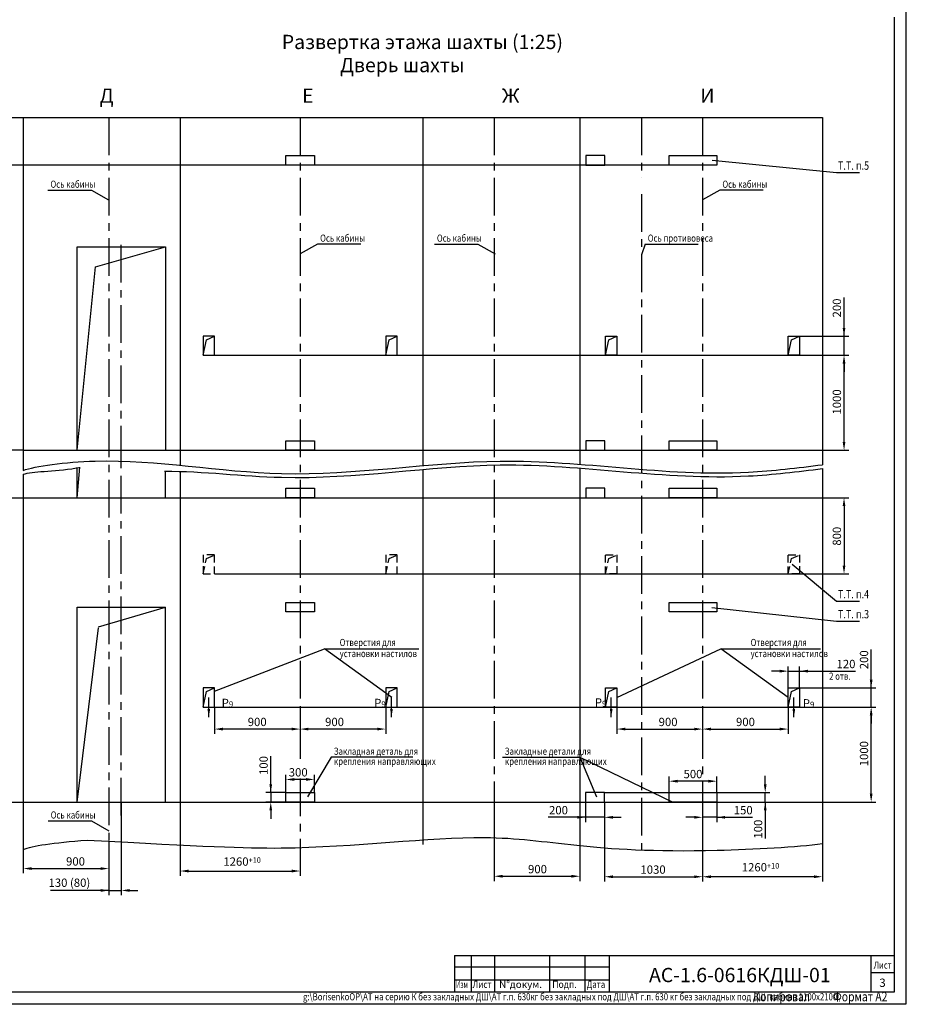
# Model space of a CAD drawing. Extents: x 698 to 1886, y 125 to 965.
# Drawn here: x 919 to 1292, y 125 to 539 of the extents above; entities that cross this region are included whole.
import ezdxf
from ezdxf.enums import TextEntityAlignment as Align

# ---------------------------------------------------------------- set-up
doc = ezdxf.new("R2010")
doc.units = 0
doc.linetypes.add('CENTER', pattern=[50.8, 31.75, -6.35, 6.35, -6.35])
doc.linetypes.add('HIDDEN', pattern=[9.525, 6.35, -3.175])
doc.layers.get('0').update_dxf_attribs({"linetype": 'CONTINUOUS'})
doc.layers.get('Defpoints').update_dxf_attribs({"linetype": 'CONTINUOUS'})
doc.layers.add('1', color=8, linetype='CONTINUOUS')
doc.styles.add('GOST', font='GOST_A (SAPR LM)_0.ttf')
doc.styles.get("Standard").update_dxf_attribs({"font": 'GOST_A (SAPR LM)_0.ttf'})
doc.dimstyles.new('STANDARD$0', dxfattribs={"dimtxt": 3.5, "dimasz": 3.5, "dimexe": 2, "dimexo": 0, "dimgap": 1.25, "dimtad": 1, "dimdec": 3, "dimtxsty": 'Standard', "dimcen": 3.5, "dimclrd": 3, "dimclre": 1, "dimclrt": 3, "dimadec": 0, "dimazin": 2, "dimtfac": 1, "dimtdec": 3, "dimtmove": 0, "dimatfit": 3, "dimfxl": 1, "dimtolj": 1, "dimarcsym": 0})
doc.dimstyles.new('STANDARD$7', dxfattribs={"dimtxt": 3.5, "dimasz": 3.5, "dimexe": 2, "dimexo": 0, "dimgap": 1.25, "dimtad": 2, "dimdec": 3, "dimtxsty": 'Standard', "dimcen": 3.5, "dimclrd": 3, "dimclre": 1, "dimclrt": 3, "dimadec": 0, "dimazin": 2, "dimtfac": 1, "dimtdec": 3, "dimtmove": 0, "dimatfit": 3, "dimfxl": 1, "dimtolj": 1, "dimarcsym": 0})

# ---------------------------------------------------------------- blocks, each defined once
blk = doc.blocks.new('A$C6D3A44DD')
at = {"color": 1, "style": 'GOST'}
for s, width, p, p2 in [('Изм', 0.914803, (0, 0.85), (5, 0.85)), ('Лист', 1.008255, (7, 0.85), (15, 0.85)), ('N%%dдокум.', 1.43481, (18.16, 0.86), (36.16, 0.86)), ('Подп.', 1.327975, (40.5, 0.85), (50.75, 0.85)), ('Дата', 0.976747, (55, 0.85), (62.75, 0.85))]:
    blk.add_text(s, height=3, dxfattribs=dict(at, width=width)).set_placement(p, p2, align=Align.FIT)
blk = doc.blocks.new('a2_2')
at = {"color": 1, "linetype": 'Continuous'}
for p, q in [((594, 0.14), (594, 420.14)), ((588.99, 13.17), (579.05, 13.17)), ((0, 0.14), (594, 0.14))]:
    blk.add_line(p, q, dxfattribs=at)
at = {"linetype": 'Continuous'}
for p, q in [((589, 5.14), (589, 415.14)), ((404, 20.47), (404, 5.14)), ((20, 5.14), (589, 5.14))]:
    blk.add_line(p, q, dxfattribs=at)
at = {"color": 7}
for p, q in [((404, 20.47), (589, 20.47)), ((411, 20.47), (411, 5.47)), ((421, 5.47), (421, 20.47)), ((444, 20.47), (444, 5.47)), ((459, 5.47), (459, 20.47)), ((469, 20.47), (469, 5.47))]:
    blk.add_line(p, q, dxfattribs=at)
at = {"color": 7, "linetype": 'Continuous'}
blk.add_line((579.05, 20.59), (579.05, 5.14), dxfattribs=at)
at = {"color": 1}
for p, q in [((469, 15.47), (404, 15.47)), ((404, 10.22), (469, 10.22))]:
    blk.add_line(p, q, dxfattribs=at)
at = {"linetype": 'Continuous'}
blk.add_blockref('A$C6D3A44DD', (404.64, 5.93), dxfattribs=at)
at = {"color": 1, "linetype": 'Continuous', "style": 'GOST', "width": 0.955184}
blk.add_text('Лист', height=3, dxfattribs=at).set_placement((580.27, 14.89), (587.85, 14.89), align=Align.FIT)
at = {"color": 1, "linetype": 'Continuous', "width": 0.8}
blk.add_text('Копировал          Формат А2   ', height=4, dxfattribs=at).set_placement((589, 5.14), align=Align.TOP_RIGHT)
at = {"color": 5, "linetype": 'Continuous', "style": 'GOST'}
blk.add_attdef('НОМЕР(ВЕРХНИЙ)', text='', height=6, rotation=180, dxfattribs=at).set_placement((56.98, 411.04), align=Align.CENTER)
blk.add_attdef('НОМЕР(нижний)', text='', height=6, dxfattribs=at).set_placement((524, 9.21), align=Align.CENTER)
at = {"color": 3, "linetype": 'Continuous', "style": 'GOST'}
blk.add_attdef('ЛИСТ', text='', height=3.5, dxfattribs=at).set_placement((584, 7.21), align=Align.CENTER)
at = {"color": 3, "linetype": 'Continuous', "width": 0.8}
blk.add_attdef('FULPATH', (404.02, 1.13), '', height=3, dxfattribs=at)
blk = doc.blocks.new('*D5816')
at = {"color": 1, "lineweight": -2}
for p, q in [((986.71, 209.97), (986.71, 178.97)), ((1037.11, 186.48), (1037.11, 178.97))]:
    blk.add_line(p, q, dxfattribs=at)
at = {"color": 3, "lineweight": -2}
blk.add_line((990.21, 180.97), (1033.61, 180.97), dxfattribs=at)
at = {"color": 3}
for points in [[(990.21, 181.55), (990.21, 180.38), (986.71, 180.97)], [(1033.61, 180.38), (1033.61, 181.55), (1037.11, 180.97)]]:
    blk.add_solid(points, dxfattribs=at)
at = {"layer": 'Defpoints', "color": 0}
for p in [(986.71, 209.97), (1037.11, 186.48), (1037.11, 180.97)]:
    blk.add_point(p, dxfattribs=at)
at = {"color": 3, "linetype": 'Continuous', "insert": (1012.71, 183.97), "char_height": 3.5, "attachment_point": 5}
blk.add_mtext('\\A1;\\A2;1260\\H2.275;\\S+10^ ;', dxfattribs=at)
blk = doc.blocks.new('*D5817')
at = {"color": 1, "lineweight": -2}
for p, q in [((1031.11, 213.97), (1031.11, 221.49)), ((1043.11, 213.97), (1043.11, 221.49))]:
    blk.add_line(p, q, dxfattribs=at)
at = {"color": 3, "lineweight": -2}
blk.add_line((1039.61, 219.49), (1034.61, 219.49), dxfattribs=at)
at = {"color": 3}
for points in [[(1034.61, 220.07), (1034.61, 218.91), (1031.11, 219.49)], [(1039.61, 218.91), (1039.61, 220.07), (1043.11, 219.49)]]:
    blk.add_solid(points, dxfattribs=at)
at = {"layer": 'Defpoints', "color": 0}
for p in [(1031.11, 219.49), (1031.11, 213.97), (1043.11, 213.97)]:
    blk.add_point(p, dxfattribs=at)
at = {"color": 3, "linetype": 'Continuous', "insert": (1036.31, 222.49), "char_height": 3.5, "attachment_point": 5}
blk.add_mtext('\\A1;300', dxfattribs=at)
blk = doc.blocks.new('*D5818')
at = {"color": 3, "lineweight": -2}
for p, q in [((1024.75, 213.97), (1024.75, 229.35)), ((1024.75, 217.47), (1024.75, 220.97)), ((1024.75, 213.97), (1024.75, 209.97)), ((1024.75, 206.47), (1024.75, 202.97))]:
    blk.add_line(p, q, dxfattribs=at)
at = {"color": 1, "lineweight": -2}
for p, q in [((1031.11, 213.97), (1022.75, 213.97)), ((1030.84, 209.97), (1022.75, 209.97))]:
    blk.add_line(p, q, dxfattribs=at)
at = {"color": 3}
for points in [[(1024.17, 217.47), (1025.34, 217.47), (1024.75, 213.97)], [(1025.34, 206.47), (1024.17, 206.47), (1024.75, 209.97)]]:
    blk.add_solid(points, dxfattribs=at)
at = {"layer": 'Defpoints', "color": 0}
for p in [(1031.11, 213.97), (1024.75, 209.97), (1030.84, 209.97)]:
    blk.add_point(p, dxfattribs=at)
at = {"color": 3, "linetype": 'Continuous', "insert": (1021.75, 225.35), "char_height": 3.5, "attachment_point": 5, "rotation": 90}
blk.add_mtext('\\A1;100', dxfattribs=at)
blk = doc.blocks.new('*D5819')
at = {"color": 1, "lineweight": -2}
for p, q in [((1001.11, 249.97), (1279.23, 249.97)), ((1256.71, 209.97), (1279.23, 209.97))]:
    blk.add_line(p, q, dxfattribs=at)
at = {"color": 3, "lineweight": -2}
blk.add_line((1277.23, 213.47), (1277.23, 246.47), dxfattribs=at)
at = {"color": 3}
for points in [[(1277.81, 246.47), (1276.64, 246.47), (1277.23, 249.97)], [(1276.64, 213.47), (1277.81, 213.47), (1277.23, 209.97)]]:
    blk.add_solid(points, dxfattribs=at)
at = {"layer": 'Defpoints', "color": 0}
for p in [(1001.11, 249.97), (1277.23, 249.97), (1256.71, 209.97)]:
    blk.add_point(p, dxfattribs=at)
at = {"color": 3, "linetype": 'Continuous', "insert": (1274.22, 230.33), "char_height": 3.5, "attachment_point": 5, "rotation": 90}
blk.add_mtext('\\A1;1000', dxfattribs=at)
blk = doc.blocks.new('*D5820')
at = {"color": 1, "lineweight": -2}
for p, q in [((1037.11, 249.97), (1037.11, 238.69)), ((1073.11, 249.97), (1073.11, 238.69))]:
    blk.add_line(p, q, dxfattribs=at)
at = {"color": 3, "lineweight": -2}
blk.add_line((1069.61, 240.69), (1040.61, 240.69), dxfattribs=at)
at = {"color": 3}
for points in [[(1040.61, 241.27), (1040.61, 240.11), (1037.11, 240.69)], [(1069.61, 240.11), (1069.61, 241.27), (1073.11, 240.69)]]:
    blk.add_solid(points, dxfattribs=at)
at = {"layer": 'Defpoints', "color": 0}
for p in [(1037.11, 249.97), (1073.11, 249.97), (1037.11, 240.69)]:
    blk.add_point(p, dxfattribs=at)
at = {"color": 3, "linetype": 'Continuous', "insert": (1051.59, 243.69), "char_height": 3.5, "attachment_point": 5}
blk.add_mtext('\\A1;900', dxfattribs=at)
blk = doc.blocks.new('*D5821')
at = {"color": 1, "lineweight": -2}
for p, q in [((1001.11, 249.97), (1001.11, 238.69)), ((1037.11, 249.97), (1037.11, 238.69))]:
    blk.add_line(p, q, dxfattribs=at)
at = {"color": 3, "lineweight": -2}
blk.add_line((1033.61, 240.69), (1004.61, 240.69), dxfattribs=at)
at = {"color": 3}
for points in [[(1004.61, 241.27), (1004.61, 240.11), (1001.11, 240.69)], [(1033.61, 240.11), (1033.61, 241.27), (1037.11, 240.69)]]:
    blk.add_solid(points, dxfattribs=at)
at = {"layer": 'Defpoints', "color": 0}
for p in [(1001.11, 249.97), (1037.11, 249.97), (1001.11, 240.69)]:
    blk.add_point(p, dxfattribs=at)
at = {"color": 3, "linetype": 'Continuous', "insert": (1019.06, 243.69), "char_height": 3.5, "attachment_point": 5}
blk.add_mtext('\\A1;900', dxfattribs=at)
blk = doc.blocks.new('*D5822')
at = {"color": 1, "lineweight": -2}
for p, q in [((1256.71, 337.97), (1267.82, 337.97)), ((1001.11, 305.97), (1267.82, 305.97))]:
    blk.add_line(p, q, dxfattribs=at)
at = {"color": 3, "lineweight": -2}
blk.add_line((1265.82, 334.47), (1265.82, 309.47), dxfattribs=at)
at = {"color": 3}
for points in [[(1266.4, 334.47), (1265.23, 334.47), (1265.82, 337.97)], [(1265.23, 309.47), (1266.4, 309.47), (1265.82, 305.97)]]:
    blk.add_solid(points, dxfattribs=at)
at = {"layer": 'Defpoints', "color": 0}
for p in [(1256.71, 337.97), (1001.11, 305.97), (1265.82, 305.97)]:
    blk.add_point(p, dxfattribs=at)
at = {"color": 3, "linetype": 'Continuous', "insert": (1262.81, 321.81), "char_height": 3.5, "attachment_point": 5, "rotation": 90}
blk.add_mtext('\\A1;800', dxfattribs=at)
blk = doc.blocks.new('*D5823')
at = {"color": 1, "lineweight": -2}
for p, q in [((1170.31, 249.97), (1170.31, 238.69)), ((1206.31, 249.97), (1206.31, 238.69))]:
    blk.add_line(p, q, dxfattribs=at)
at = {"color": 3, "lineweight": -2}
blk.add_line((1173.81, 240.69), (1202.81, 240.69), dxfattribs=at)
at = {"color": 3}
for points in [[(1173.81, 241.27), (1173.81, 240.11), (1170.31, 240.69)], [(1202.81, 240.11), (1202.81, 241.27), (1206.31, 240.69)]]:
    blk.add_solid(points, dxfattribs=at)
at = {"layer": 'Defpoints', "color": 0}
for p in [(1170.31, 249.97), (1206.31, 249.97), (1206.31, 240.69)]:
    blk.add_point(p, dxfattribs=at)
at = {"color": 3, "linetype": 'Continuous', "insert": (1191.83, 243.69), "char_height": 3.5, "attachment_point": 5}
blk.add_mtext('\\A1;900', dxfattribs=at)
blk = doc.blocks.new('*D5824')
at = {"color": 1, "lineweight": -2}
for p, q in [((1206.31, 249.97), (1206.31, 238.69)), ((1242.31, 249.97), (1242.31, 238.69))]:
    blk.add_line(p, q, dxfattribs=at)
at = {"color": 3, "lineweight": -2}
blk.add_line((1209.81, 240.69), (1238.81, 240.69), dxfattribs=at)
at = {"color": 3}
for points in [[(1209.81, 241.27), (1209.81, 240.11), (1206.31, 240.69)], [(1238.81, 240.11), (1238.81, 241.27), (1242.31, 240.69)]]:
    blk.add_solid(points, dxfattribs=at)
at = {"layer": 'Defpoints', "color": 0}
for p in [(1206.31, 249.97), (1242.31, 249.97), (1242.31, 240.69)]:
    blk.add_point(p, dxfattribs=at)
at = {"color": 3, "linetype": 'Continuous', "insert": (1224.36, 243.69), "char_height": 3.5, "attachment_point": 5}
blk.add_mtext('\\A1;900', dxfattribs=at)
blk = doc.blocks.new('*D5825')
at = {"color": 1, "lineweight": -2}
for p, q in [((1206.31, 209.97), (1206.31, 201.56)), ((1212.31, 209.97), (1212.31, 201.56))]:
    blk.add_line(p, q, dxfattribs=at)
at = {"color": 3, "lineweight": -2}
for p, q in [((1202.81, 203.56), (1199.31, 203.56)), ((1212.31, 203.56), (1206.31, 203.56)), ((1212.31, 203.56), (1227.31, 203.56)), ((1215.81, 203.56), (1219.31, 203.56))]:
    blk.add_line(p, q, dxfattribs=at)
at = {"color": 3}
for points in [[(1202.81, 202.98), (1202.81, 204.14), (1206.31, 203.56)], [(1215.81, 204.14), (1215.81, 202.98), (1212.31, 203.56)]]:
    blk.add_solid(points, dxfattribs=at)
at = {"layer": 'Defpoints', "color": 0}
for p in [(1206.31, 209.97), (1212.31, 209.97), (1206.31, 203.56)]:
    blk.add_point(p, dxfattribs=at)
at = {"color": 3, "linetype": 'Continuous', "insert": (1223.44, 206.56), "char_height": 3.5, "attachment_point": 5}
blk.add_mtext('\\A1;150', dxfattribs=at)
blk = doc.blocks.new('*D5826')
at = {"color": 1, "lineweight": -2}
for p, q in [((1192.31, 213.97), (1192.31, 220.76)), ((1212.31, 213.97), (1212.31, 220.76))]:
    blk.add_line(p, q, dxfattribs=at)
at = {"color": 3, "lineweight": -2}
blk.add_line((1208.81, 218.76), (1195.81, 218.76), dxfattribs=at)
at = {"color": 3}
for points in [[(1195.81, 219.34), (1195.81, 218.18), (1192.31, 218.76)], [(1208.81, 218.18), (1208.81, 219.34), (1212.31, 218.76)]]:
    blk.add_solid(points, dxfattribs=at)
at = {"layer": 'Defpoints', "color": 0}
for p in [(1192.31, 218.76), (1192.31, 213.97), (1212.31, 213.97)]:
    blk.add_point(p, dxfattribs=at)
at = {"color": 3, "linetype": 'Continuous', "insert": (1202.31, 221.76), "char_height": 3.5, "attachment_point": 5}
blk.add_mtext('\\A1;500', dxfattribs=at)
blk = doc.blocks.new('*D5827')
at = {"color": 1, "lineweight": -2}
for p, q in [((1256.71, 209.97), (1256.71, 176.57)), ((1206.31, 186.48), (1206.31, 176.57))]:
    blk.add_line(p, q, dxfattribs=at)
at = {"color": 3, "lineweight": -2}
blk.add_line((1253.21, 178.57), (1209.81, 178.57), dxfattribs=at)
at = {"color": 3}
for points in [[(1209.81, 179.15), (1209.81, 177.98), (1206.31, 178.57)], [(1253.21, 177.98), (1253.21, 179.15), (1256.71, 178.57)]]:
    blk.add_solid(points, dxfattribs=at)
at = {"layer": 'Defpoints', "color": 0}
for p in [(1256.71, 209.97), (1206.31, 186.48), (1206.31, 178.57)]:
    blk.add_point(p, dxfattribs=at)
at = {"color": 3, "linetype": 'Continuous', "insert": (1230.71, 181.57), "char_height": 3.5, "attachment_point": 5}
blk.add_mtext('\\A1;\\A2;1260\\H2.275;\\S+10^ ;', dxfattribs=at)
blk = doc.blocks.new('*D5828')
at = {"color": 3, "lineweight": -2}
for p, q in [((1277.23, 257.97), (1277.23, 274.23)), ((1277.23, 261.47), (1277.23, 264.97)), ((1277.23, 249.97), (1277.23, 257.97)), ((1277.23, 246.47), (1277.23, 242.97))]:
    blk.add_line(p, q, dxfattribs=at)
at = {"color": 1, "lineweight": -2}
for p, q in [((1244.59, 257.97), (1279.23, 257.97)), ((1244.59, 249.97), (1279.23, 249.97))]:
    blk.add_line(p, q, dxfattribs=at)
at = {"color": 3}
for points in [[(1276.64, 261.47), (1277.81, 261.47), (1277.23, 257.97)], [(1277.81, 246.47), (1276.64, 246.47), (1277.23, 249.97)]]:
    blk.add_solid(points, dxfattribs=at)
at = {"layer": 'Defpoints', "color": 0}
for p in [(1244.59, 257.97), (1277.23, 257.97), (1244.59, 249.97)]:
    blk.add_point(p, dxfattribs=at)
at = {"color": 3, "linetype": 'Continuous', "insert": (1274.22, 269.85), "char_height": 3.5, "attachment_point": 5, "rotation": 90}
blk.add_mtext('\\A1;200', dxfattribs=at)
blk = doc.blocks.new('*D5830')
at = {"color": 3, "lineweight": -2}
for p, q in [((1232.68, 217.47), (1232.68, 220.97)), ((1232.68, 209.97), (1232.68, 213.97)), ((1232.68, 209.97), (1232.68, 194.6)), ((1232.68, 206.47), (1232.68, 202.97))]:
    blk.add_line(p, q, dxfattribs=at)
at = {"color": 1, "lineweight": -2}
for p, q in [((1165.11, 213.97), (1234.68, 213.97)), ((1165.23, 209.97), (1234.68, 209.97))]:
    blk.add_line(p, q, dxfattribs=at)
at = {"color": 3}
for points in [[(1232.1, 217.47), (1233.26, 217.47), (1232.68, 213.97)], [(1233.26, 206.47), (1232.1, 206.47), (1232.68, 209.97)]]:
    blk.add_solid(points, dxfattribs=at)
at = {"layer": 'Defpoints', "color": 0}
for p in [(1165.11, 213.97), (1232.68, 213.97), (1165.23, 209.97)]:
    blk.add_point(p, dxfattribs=at)
at = {"color": 3, "linetype": 'Continuous', "insert": (1229.68, 198.6), "char_height": 3.5, "attachment_point": 5, "rotation": 90}
blk.add_mtext('\\A1;100', dxfattribs=at)
blk = doc.blocks.new('*D5831')
at = {"color": 1, "lineweight": -2}
for p, q in [((1242.31, 257.97), (1242.31, 267.06)), ((1247.11, 257.97), (1247.11, 267.06))]:
    blk.add_line(p, q, dxfattribs=at)
at = {"color": 3, "lineweight": -2}
for p, q in [((1238.81, 265.06), (1235.31, 265.06)), ((1242.31, 265.06), (1247.11, 265.06)), ((1247.11, 265.06), (1270.65, 265.06)), ((1250.61, 265.06), (1254.11, 265.06))]:
    blk.add_line(p, q, dxfattribs=at)
at = {"color": 3}
for points in [[(1238.81, 264.48), (1238.81, 265.64), (1242.31, 265.06)], [(1250.61, 265.64), (1250.61, 264.48), (1247.11, 265.06)]]:
    blk.add_solid(points, dxfattribs=at)
at = {"layer": 'Defpoints', "color": 0}
for p in [(1247.11, 265.06), (1242.31, 257.97), (1247.11, 257.97)]:
    blk.add_point(p, dxfattribs=at)
at = {"color": 3, "linetype": 'Continuous', "insert": (1266.65, 268.06), "char_height": 3.5, "attachment_point": 5}
blk.add_mtext('\\A1;120', dxfattribs=at)
blk = doc.blocks.new('*D5835')
at = {"color": 1, "lineweight": -2}
for p, q in [((1197.79, 477.97), (901.57, 477.97)), ((920.71, 357.97), (901.57, 357.97))]:
    blk.add_line(p, q, dxfattribs=at)
at = {"color": 3, "lineweight": -2}
blk.add_line((903.57, 474.47), (903.57, 361.47), dxfattribs=at)
at = {"color": 3}
for points in [[(904.15, 474.47), (902.98, 474.47), (903.57, 477.97)], [(902.98, 361.47), (904.15, 361.47), (903.57, 357.97)]]:
    blk.add_solid(points, dxfattribs=at)
at = {"layer": 'Defpoints', "color": 0}
for p in [(1197.79, 477.97), (903.57, 357.97), (920.71, 357.97)]:
    blk.add_point(p, dxfattribs=at)
at = {"color": 3, "linetype": 'Continuous', "insert": (900.56, 417.97), "char_height": 3.5, "attachment_point": 5, "rotation": 90}
blk.add_mtext('\\A1;3000', dxfattribs=at)
blk = doc.blocks.new('*D5836')
at = {"color": 1, "lineweight": -2}
for p, q in [((1001.11, 397.97), (1267.82, 397.97)), ((1256.71, 357.97), (1267.82, 357.97))]:
    blk.add_line(p, q, dxfattribs=at)
at = {"color": 3, "lineweight": -2}
blk.add_line((1265.82, 361.47), (1265.82, 394.47), dxfattribs=at)
at = {"color": 3}
for points in [[(1266.4, 394.47), (1265.23, 394.47), (1265.82, 397.97)], [(1265.23, 361.47), (1266.4, 361.47), (1265.82, 357.97)]]:
    blk.add_solid(points, dxfattribs=at)
at = {"layer": 'Defpoints', "color": 0}
for p in [(1001.11, 397.97), (1265.82, 397.97), (1256.71, 357.97)]:
    blk.add_point(p, dxfattribs=at)
at = {"color": 3, "linetype": 'Continuous', "insert": (1262.81, 378.33), "char_height": 3.5, "attachment_point": 5, "rotation": 90}
blk.add_mtext('\\A1;1000', dxfattribs=at)
blk = doc.blocks.new('*D5837')
at = {"color": 3, "lineweight": -2}
for p, q in [((1265.82, 405.97), (1265.82, 422.23)), ((1265.82, 409.47), (1265.82, 412.97)), ((1265.82, 397.97), (1265.82, 405.97)), ((1265.82, 394.47), (1265.82, 390.97))]:
    blk.add_line(p, q, dxfattribs=at)
at = {"color": 1, "lineweight": -2}
for p, q in [((1244.59, 405.97), (1267.82, 405.97)), ((1244.59, 397.97), (1267.82, 397.97))]:
    blk.add_line(p, q, dxfattribs=at)
at = {"color": 3}
for points in [[(1265.23, 409.47), (1266.4, 409.47), (1265.82, 405.97)], [(1266.4, 394.47), (1265.23, 394.47), (1265.82, 397.97)]]:
    blk.add_solid(points, dxfattribs=at)
at = {"layer": 'Defpoints', "color": 0}
for p in [(1244.59, 405.97), (1265.82, 405.97), (1244.59, 397.97)]:
    blk.add_point(p, dxfattribs=at)
at = {"color": 3, "linetype": 'Continuous', "insert": (1262.81, 417.85), "char_height": 3.5, "attachment_point": 5, "rotation": 90}
blk.add_mtext('\\A1;200', dxfattribs=at)
blk = doc.blocks.new('*D5838')
at = {"color": 1, "lineweight": -2}
for p, q in [((1118.71, 209.97), (1118.71, 176.76)), ((1154.71, 209.97), (1154.71, 176.76))]:
    blk.add_line(p, q, dxfattribs=at)
at = {"color": 3, "lineweight": -2}
blk.add_line((1122.21, 178.76), (1151.21, 178.76), dxfattribs=at)
at = {"color": 3}
for points in [[(1122.21, 179.35), (1122.21, 178.18), (1118.71, 178.76)], [(1151.21, 178.18), (1151.21, 179.35), (1154.71, 178.76)]]:
    blk.add_solid(points, dxfattribs=at)
at = {"layer": 'Defpoints', "color": 0}
for p in [(1118.71, 209.97), (1154.71, 209.97), (1154.71, 178.76)]:
    blk.add_point(p, dxfattribs=at)
at = {"color": 3, "linetype": 'Continuous', "insert": (1136.91, 181.77), "char_height": 3.5, "attachment_point": 5}
blk.add_mtext('\\A1;900', dxfattribs=at)
blk = doc.blocks.new('*D5839')
at = {"color": 1, "lineweight": -2}
for p, q in [((920.71, 190.07), (920.71, 180)), ((956.71, 190.07), (956.71, 180))]:
    blk.add_line(p, q, dxfattribs=at)
at = {"color": 3, "lineweight": -2}
blk.add_line((924.21, 182), (953.21, 182), dxfattribs=at)
at = {"color": 3}
for points in [[(924.21, 182.58), (924.21, 181.42), (920.71, 182)], [(953.21, 181.42), (953.21, 182.58), (956.71, 182)]]:
    blk.add_solid(points, dxfattribs=at)
at = {"layer": 'Defpoints', "color": 0}
for p in [(920.71, 190.07), (956.71, 190.07), (956.71, 182)]:
    blk.add_point(p, dxfattribs=at)
at = {"color": 3, "linetype": 'Continuous', "insert": (942.66, 185), "char_height": 3.5, "attachment_point": 5}
blk.add_mtext('\\A1;900', dxfattribs=at)
blk = doc.blocks.new('*D5840')
at = {"color": 1, "lineweight": -2}
for p, q in [((961.91, 209.97), (961.91, 170.79)), ((956.71, 193.5), (956.71, 170.79))]:
    blk.add_line(p, q, dxfattribs=at)
at = {"color": 3, "lineweight": -2}
for p, q in [((956.71, 172.79), (932.21, 172.79)), ((953.21, 172.79), (949.71, 172.79)), ((956.71, 172.79), (961.91, 172.79)), ((965.41, 172.79), (968.91, 172.79))]:
    blk.add_line(p, q, dxfattribs=at)
at = {"color": 3}
for points in [[(953.21, 172.21), (953.21, 173.38), (956.71, 172.79)], [(965.41, 173.38), (965.41, 172.21), (961.91, 172.79)]]:
    blk.add_solid(points, dxfattribs=at)
at = {"layer": 'Defpoints', "color": 0}
for p in [(961.91, 209.97), (956.71, 193.5), (961.91, 172.79)]:
    blk.add_point(p, dxfattribs=at)
at = {"color": 3, "linetype": 'Continuous', "insert": (940.09, 176.04), "char_height": 3.5, "attachment_point": 5}
blk.add_mtext('\\A1;130 (80)', dxfattribs=at)
blk = doc.blocks.new('*D5845')
at = {"color": 1, "lineweight": -2}
for p, q in [((1157.11, 209.97), (1157.11, 201.56)), ((1165.11, 209.97), (1165.11, 201.56))]:
    blk.add_line(p, q, dxfattribs=at)
at = {"color": 3, "lineweight": -2}
for p, q in [((1157.11, 203.56), (1141.36, 203.56)), ((1153.61, 203.56), (1150.11, 203.56)), ((1165.11, 203.56), (1157.11, 203.56)), ((1168.61, 203.56), (1172.11, 203.56))]:
    blk.add_line(p, q, dxfattribs=at)
at = {"color": 3}
for points in [[(1153.61, 202.98), (1153.61, 204.14), (1157.11, 203.56)], [(1168.61, 204.14), (1168.61, 202.98), (1165.11, 203.56)]]:
    blk.add_solid(points, dxfattribs=at)
at = {"layer": 'Defpoints', "color": 0}
for p in [(1157.11, 209.97), (1165.11, 209.97), (1157.11, 203.56)]:
    blk.add_point(p, dxfattribs=at)
at = {"color": 3, "linetype": 'Continuous', "insert": (1145.74, 206.56), "char_height": 3.5, "attachment_point": 5}
blk.add_mtext('\\A1;200', dxfattribs=at)
blk = doc.blocks.new('*D5846')
at = {"color": 1, "lineweight": -2}
for p, q in [((1165.11, 209.97), (1165.11, 176.57)), ((1206.31, 209.97), (1206.31, 176.57))]:
    blk.add_line(p, q, dxfattribs=at)
at = {"color": 3, "lineweight": -2}
blk.add_line((1168.61, 178.57), (1202.81, 178.57), dxfattribs=at)
at = {"color": 3}
for points in [[(1168.61, 179.15), (1168.61, 177.98), (1165.11, 178.57)], [(1202.81, 177.98), (1202.81, 179.15), (1206.31, 178.57)]]:
    blk.add_solid(points, dxfattribs=at)
at = {"layer": 'Defpoints', "color": 0}
for p in [(1165.11, 209.97), (1206.31, 209.97), (1206.31, 178.57)]:
    blk.add_point(p, dxfattribs=at)
at = {"color": 3, "linetype": 'Continuous', "insert": (1185.51, 181.57), "char_height": 3.5, "attachment_point": 5}
blk.add_mtext('\\A1;1030', dxfattribs=at)

msp = doc.modelspace()

# ---------------------------------------------------------------- linework, layer by layer
at = {"color": 3}
for p, q in [((1262.605503, 474.714202), (1210.304372, 479.923929)), ((1272.293616, 474.714202), (1262.605503, 474.714202)), ((1182.264173, 444.716935), (1180.631462, 440.221271)), ((1182.264173, 444.716935), (1204.463439, 444.716935)), ((1122.229938, 228.85443), (1154.69819, 228.85443)), ((1154.69819, 228.85443), (1193.785454, 209.973258))]:
    msp.add_line(p, q, dxfattribs=at)
at = {"color": 7}
for p, q in [((943.311462, 357.973258), (980.511462, 357.973258)), ((943.311462, 337.973258), (980.511462, 337.973258)), ((943.311462, 209.973258), (980.511462, 209.973258))]:
    msp.add_line(p, q, dxfattribs=at)
at = {"ltscale": 0.5}
for p, q in [((943.311462, 291.973258), (980.511462, 291.973258)), ((943.311462, 209.973258), (943.311462, 291.973258)), ((980.511462, 209.973258), (980.511462, 291.973258))]:
    msp.add_line(p, q, dxfattribs=at)
at = {"color": 1}
for points in [[(893.020134, 497.973258), (920.711462, 497.973258)], [(943.311462, 357.973258), (951.060699, 435.103365), (980.511462, 443.573258)], [(996.311462, 397.973258), (997.739011, 404.448036), (1001.111462, 405.973258)], [(1073.111462, 397.973258), (1074.539011, 404.448036), (1077.911462, 405.973258)], [(1165.511462, 397.973258), (1166.939011, 404.448036), (1170.311462, 405.973258)], [(1242.311462, 397.973258), (1243.739011, 404.448036), (1247.111462, 405.973258)], [(920.711462, 357.973258), (1256.711462, 357.973258)], [(943.311462, 337.973258), (944.504384, 350.84305)], [(893.020134, 337.973258), (920.711462, 337.973258)], [(920.711462, 337.973258), (1256.711462, 337.973258)], [(996.311462, 249.973258), (997.739011, 256.448036), (1001.111462, 257.973258)], [(1073.111462, 249.973258), (1074.539011, 256.448036), (1077.911462, 257.973258)], [(1165.511462, 249.973258), (1166.939011, 256.448036), (1170.311462, 257.973258)], [(1242.311462, 249.973258), (1243.739011, 256.448036), (1247.111462, 257.973258)], [(893.020134, 209.973258), (920.711462, 209.973258)], [(1256.711462, 209.973258), (1256.711462, 209.973258)]]:
    msp.add_lwpolyline(points, dxfattribs=at)
for points in [[(920.711462, 497.973258), (920.711462, 349.482939)], [(920.711462, 497.973258), (1256.711462, 497.973258)], [(986.711462, 497.973258), (986.711462, 351.642107)], [(1088.711462, 497.973258), (1088.711462, 473.135197)], [(1088.711462, 497.973258), (1088.711462, 351.490951)], [(1154.711462, 497.973258), (1154.711462, 352.093699)], [(1256.711462, 497.973258), (1256.711462, 351.915142)], [(1031.111462, 477.973258), (1031.111462, 481.973258), (1043.111462, 481.973258), (1043.111462, 477.973258), (1031.111462, 477.973258)], [(1165.231462, 477.973258), (1165.231462, 481.973258), (1157.231462, 481.973258), (1157.231462, 477.973258), (1165.231462, 477.973258)], [(1192.311462, 477.973258), (1192.311462, 481.973258), (1212.311462, 481.973258), (1212.311462, 477.973258), (1192.311462, 477.973258)], [(943.311462, 357.973258), (943.311462, 443.573258), (980.511462, 443.573258), (980.511462, 357.973258)], [(1001.111462, 397.973258), (1001.111462, 405.973258), (996.311462, 405.973258), (996.311462, 397.973258), (1001.111462, 397.973258)], [(1077.911462, 397.973258), (1077.911462, 405.973258), (1073.111462, 405.973258), (1073.111462, 397.973258), (1077.911462, 397.973258)], [(1165.511462, 397.973258), (1165.511462, 405.973258), (1170.311462, 405.973258), (1170.311462, 397.973258), (1165.511462, 397.973258)], [(1242.311462, 397.973258), (1242.311462, 405.973258), (1247.111462, 405.973258), (1247.111462, 397.973258), (1242.311462, 397.973258)], [(1031.111462, 357.973258), (1031.111462, 361.973258), (1043.111462, 361.973258), (1043.111462, 357.973258), (1031.111462, 357.973258)], [(1165.231462, 357.973258), (1165.231462, 361.973258), (1157.231462, 361.973258), (1157.231462, 357.973258), (1165.231462, 357.973258)], [(1192.311462, 357.973258), (1192.311462, 361.973258), (1212.311462, 361.973258), (1212.311462, 357.973258), (1192.311462, 357.973258)], [(920.711462, 357.973258), (1256.711462, 357.973258)], [(943.311462, 337.973258), (943.311462, 350.538779)], [(980.511462, 337.973258), (980.511462, 349.151832)], [(986.711462, 349.069245), (986.711462, 192.226185)], [(1088.711462, 349.890951), (1088.711462, 192.075029)], [(1154.711462, 350.168944), (1154.711462, 192.353022)], [(1256.711462, 350.315142), (1256.711462, 192.49922)], [(920.711462, 347.882939), (920.711462, 190.067017)], [(1031.111462, 337.973258), (1031.111462, 341.973258), (1043.111462, 341.973258), (1043.111462, 337.973258), (1031.111462, 337.973258)], [(1165.231462, 337.973258), (1165.231462, 341.973258), (1157.231462, 341.973258), (1157.231462, 337.973258), (1165.231462, 337.973258)], [(1192.311462, 337.973258), (1192.311462, 341.973258), (1212.311462, 341.973258), (1212.311462, 337.973258), (1192.311462, 337.973258)], [(920.711462, 337.973258), (1256.711462, 337.973258)], [(1001.111462, 249.973258), (1001.111462, 257.973258), (996.311462, 257.973258), (996.311462, 249.973258), (1001.111462, 249.973258)], [(1077.911462, 249.973258), (1077.911462, 257.973258), (1073.111462, 257.973258), (1073.111462, 249.973258), (1077.911462, 249.973258)], [(1165.511462, 249.973258), (1165.511462, 257.973258), (1170.311462, 257.973258), (1170.311462, 249.973258), (1165.511462, 249.973258)], [(1242.311462, 249.973258), (1242.311462, 257.973258), (1247.111462, 257.973258), (1247.111462, 249.973258), (1242.311462, 249.973258)], [(1031.111462, 209.973258), (1031.111462, 213.973258), (1043.111462, 213.973258), (1043.111462, 209.973258), (1031.111462, 209.973258)], [(1165.111462, 209.973258), (1165.111462, 213.973258), (1157.111462, 213.973258), (1157.111462, 209.973258), (1165.111462, 209.973258)], [(1192.311462, 209.973258), (1192.311462, 213.973258), (1212.311462, 213.973258), (1212.311462, 209.973258), (1192.311462, 209.973258)], [(920.711462, 209.973258), (1256.711462, 209.973258)]]:
    msp.add_lwpolyline(points)
at = {"color": 4, "linetype": 'CENTER', "ltscale": 0.5}
for points in [[(956.711462, 497.973258), (956.711462, 284.89085)], [(1037.111462, 497.973258), (1037.111462, 225.118491)], [(1118.711462, 497.973258), (1118.711462, 186.484783)], [(1180.631462, 497.973258), (1180.631462, 472.566387)], [(1206.311462, 497.973258), (1206.311462, 186.484783)], [(1180.631462, 465.794213), (1180.631462, 186.484783)], [(961.911462, 204.366405), (961.911462, 352.366405), (961.911462, 447.538827)], [(956.711462, 292.28358), (956.711462, 193.497258)], [(1037.111462, 219.86521), (1037.111462, 186.484783)]]:
    msp.add_lwpolyline(points, dxfattribs=at)
at = {"color": 3}
for points in [[(931.085624, 467.402257), (949.326349, 467.402257), (956.60093, 463.278659)], [(1231.868169, 467.402257), (1213.627444, 467.402257), (1206.352864, 463.278659)], [(1062.626767, 444.716935), (1044.386043, 444.716935), (1037.111462, 440.593337)], [(1093.596156, 444.716935), (1111.836881, 444.716935), (1119.111462, 440.593337)], [(1272.293616, 294.404994), (1262.605503, 294.404994), (1244.031462, 309.973258)], [(1031.111462, 289.973258), (1031.111462, 293.973258), (1043.111462, 293.973258), (1043.111462, 289.973258), (1031.111462, 289.973258)], [(1192.311462, 289.973258), (1192.311462, 293.973258), (1212.311462, 293.973258), (1212.311462, 289.973258), (1192.311462, 289.973258)], [(1272.293616, 285.991946), (1262.605503, 285.991946), (1210.162475, 291.723552)], [(1001.111462, 256.573258), (1047.288643, 274.471128), (1087.015894, 274.471128)], [(1075.631462, 253.973258), (1047.288643, 274.471128), (1087.015894, 274.471128)], [(1170.311462, 253.973258), (1213.968643, 274.471128), (1255.907245, 274.471128)], [(1242.311462, 253.973258), (1213.968643, 274.471128), (1255.907245, 274.471128)], [(1084.484308, 228.805174), (1050.151091, 228.805174), (1040.247277, 212.120437)], [(1122.229938, 228.85443), (1154.69819, 228.85443), (1161.798263, 212.146901)], [(931.196156, 202.042745), (949.436881, 202.042745), (956.711462, 197.919147)]]:
    msp.add_lwpolyline(points, dxfattribs=at)
at = {"color": 3, "linetype": 'HIDDEN', "ltscale": 0.5}
for points in [[(1001.111462, 305.973258), (1001.111462, 313.973258), (996.311462, 313.973258), (996.311462, 305.973258), (1001.111462, 305.973258)], [(996.311462, 305.973258), (997.739011, 312.448036), (1001.111462, 313.973258)], [(1077.911462, 305.973258), (1077.911462, 313.973258), (1073.111462, 313.973258), (1073.111462, 305.973258), (1077.911462, 305.973258)], [(1073.111462, 305.973258), (1074.539011, 312.448036), (1077.911462, 313.973258)], [(1165.511462, 305.973258), (1165.511462, 313.973258), (1170.311462, 313.973258), (1170.311462, 305.973258), (1165.511462, 305.973258)], [(1165.511462, 305.973258), (1166.939011, 312.448036), (1170.311462, 313.973258)], [(1242.311462, 305.973258), (1242.311462, 313.973258), (1247.111462, 313.973258), (1247.111462, 305.973258), (1242.311462, 305.973258)], [(1242.311462, 305.973258), (1243.739011, 312.448036), (1247.111462, 313.973258)]]:
    msp.add_lwpolyline(points, dxfattribs=at)
at = {"color": 1}
for points, knots in [([(920.711462, 349.482939), (925.44564, 351.367822), (964.177656, 356.631504), (1034.282474, 342.671022), (1128.331692, 359.735185), (1199.113085, 344.934178), (1246.286209, 350.55988), (1256.711462, 351.915142)], [5.9009147285, 5.9009147285, 5.9009147285, 5.9009147285, 53.9640321016, 152.0591945976, 268.9701168826, 407.5709906772, 446.9053624724, 446.9053624724, 446.9053624724, 446.9053624724]), ([(980.111462, 349.151832), (996.478553, 349.229124), (1044.011493, 342.836242), (1128.331692, 358.135185), (1199.113085, 343.334178), (1246.286209, 348.95988), (1256.711462, 350.315142)], [90.5432695947, 90.5432695947, 90.5432695947, 90.5432695947, 152.0591945976, 268.9701168826, 407.5709906772, 446.9053624724, 446.9053624724, 446.9053624724, 446.9053624724]), ([(920.711462, 347.882939), (924.442649, 349.368487), (933.144729, 348.758402), (942.911462, 350.538779), (942.914283, 350.539293), (942.917104, 350.539808), (942.919925, 350.540322), (943.312019, 350.611823), (943.704113, 350.683323), (944.096206, 350.754823)], [5.9009147285, 5.9009147285, 5.9009147285, 5.9009147285, 43.781297089, 43.781297089, 43.781297089, 43.7922391161, 43.7922391161, 43.7922391161, 45.3129309104, 45.3129309104, 45.3129309104, 45.3129309104]), ([(947.625991, 193.958149), (997.090366, 191.331539), (1044.19978, 188.852075), (1128.331692, 200.319263), (1162.913085, 186.484783), (1246.286209, 191.143958), (1256.711462, 192.49922)], [91.6915718302, 91.6915718302, 91.6915718302, 91.6915718302, 152.0591945976, 268.9701168826, 407.5709906772, 446.9053624724, 446.9053624724, 446.9053624724, 446.9053624724])]:
    msp.add_open_spline(points, degree=3, knots=knots, dxfattribs=at)
msp.add_open_spline([(920.711462, 190.067017), (924.4097, 191.539447), (932.991426, 192.917926), (947.625991, 193.958149)], degree=3, dxfattribs=at)
at = {"layer": '1', "color": 1}
for p, q in [((952.309595, 283.654923), (980.511462, 291.973258)), ((943.360047, 209.973258), (952.263071, 283.271894))]:
    msp.add_line(p, q, dxfattribs=at)

# ---------------------------------------------------------------- block references
ref = msp.add_blockref('a2_2', (698.000001, 125.000821))
ref.add_attrib('НОМЕР(нижний)', 'АС-1.6-0616КДШ-01', dxfattribs={"color": 3, "linetype": 'Continuous', "height": 6, "style": 'GOST'}).set_placement((1222.000001, 134.208258), align=Align.CENTER)
ref.add_attrib('ЛИСТ', '3', dxfattribs={"color": 3, "linetype": 'Continuous', "height": 3.5, "style": 'GOST'}).set_placement((1282.000001, 132.208258), align=Align.CENTER)
ref.add_attrib('FULPATH', 'g:\\BorisenkoOP\\АТ на серию К без закладных ДШ\\АТ г.п. 630кг без закладных под ДШ\\АТ г.п. 630 кг без закладных под ДШ  кабина 1100х2100\\', (1038.322598, 126.580821), dxfattribs={"color": 3, "linetype": 'Continuous', "height": 3, "width": 0.8})

# ---------------------------------------------------------------- texts
at = {"color": 4, "linetype": 'Continuous'}
for s, p in [('Развертка этажа шахты (1:25)', (1029.398634, 526.771438)), ('Дверь шахты ', (1053.908206, 517.048044))]:
    msp.add_text(s, height=6, dxfattribs=at).set_placement(p)
for s, p in [('Д', (955.727051, 504.160871)), ('Е', (1040.339391, 504.160871)), ('Ж', (1125.635406, 504.160871)), ('И', (1208.339391, 504.160871))]:
    msp.add_text(s, height=6, dxfattribs=at).set_placement(p, align=Align.CENTER)
at = {"color": 3, "width": 0.8}
for s, height, p in [('Т.Т. п.5', 3.5, (1263.249252, 475.991437)), ('Ось кабины', 3, (932.116182, 468.412061)), ('Ось кабины', 3, (1214.658002, 468.412061)), ('Ось кабины', 3, (1045.531428, 445.726739)), ('Ось кабины', 3, (1094.626714, 445.726739)), ('Ось противовеса', 3, (1183.294731, 445.726739)), ('Т.Т. п.4', 3.5, (1263.249252, 295.682228)), ('Т.Т. п.3', 3.5, (1263.249252, 287.26918)), ('Отверстия для', 3, (1053.735697, 275.624796)), ('Отверстия для', 3, (1226.527946, 275.624796)), ('установки настилов', 3, (1053.735697, 270.95813)), ('установки настилов', 3, (1226.527946, 270.95813)), ('2 отв.', 3, (1259.558121, 261.441542)), ('Закладная деталь для', 3, (1051.263954, 229.862959)), ('Закладные детали для', 3, (1123.149981, 229.862959)), ('крепления направляющих', 3, (1051.314676, 225.636925)), ('крепления направляющих', 3, (1123.200702, 225.636925)), ('Ось кабины', 3, (932.226714, 203.052549))]:
    msp.add_text(s, height=height, dxfattribs=at).set_placement(p)
at = {"color": 3, "char_height": 3.5, "attachment_point": 1}
for insert in [(1004.110328, 255.805357), (1068.232006, 255.805357), (1161.035312, 256.005357), (1248.472253, 255.655357)]:
    msp.add_mtext('Р{\\H0.7x;\\S ^ 9;}', dxfattribs=dict(at, insert=insert))

# ---------------------------------------------------------------- dimensions: what is measured, and where the dimension line sits
at = {"color": 7}
dim = msp.add_linear_dim(base=(903.566363, 357.973258), p1=(1197.791462, 477.973258), p2=(920.711462, 357.973258), angle=90, dimstyle='STANDARD$0', override={"dimlfac": 25}, dxfattribs=at)
dim.commit()
dim.dimension.update_dxf_attribs({"geometry": '*D5835', "text_midpoint": (903.566363, 417.973258), "dimtype": 160})
for base, p1, p2, angle, picture, middle in [((1265.815497, 405.973258), (1244.591462, 397.973258), (1244.591462, 405.973258), 90, '*D5837', (1265.815497, 417.849546)), ((1265.815497, 397.973258), (1256.711462, 357.973258), (1001.111462, 397.973258), 90, '*D5836', (1265.815497, 378.331096)), ((1265.815497, 305.973258), (1256.711462, 337.973258), (1001.111462, 305.973258), 90, '*D5822', (1265.815497, 321.814812)), ((1277.225244, 257.973258), (1244.591462, 249.973258), (1244.591462, 257.973258), 90, '*D5828', (1277.225244, 269.849546)), ((1277.225244, 249.973258), (1256.711462, 209.973258), (1001.111462, 249.973258), 90, '*D5819', (1277.225244, 230.331096)), ((1206.311462, 240.691491), (1170.311462, 249.973258), (1206.311462, 249.973258), 180, '*D5823', (1191.82976, 240.691491)), ((1242.311462, 240.691491), (1206.311462, 249.973258), (1242.311462, 249.973258), 180, '*D5824', (1224.364815, 240.691491)), ((1024.753929, 209.973258), (1031.111462, 213.973258), (1030.836105, 209.973258), 90, '*D5818', (1024.753929, 225.348258)), ((1232.678899, 213.973258), (1165.231462, 209.973258), (1165.111462, 213.973258), 90, '*D5830', (1232.678899, 198.598258))]:
    dim = msp.add_linear_dim(base=base, p1=p1, p2=p2, angle=angle, dimstyle='STANDARD$0', override={"dimlfac": 25})
    dim.commit()
    dim.dimension.update_dxf_attribs({"geometry": picture, "text_midpoint": middle, "dimtype": 160})
for base, p1, p2, picture, middle in [((1247.111462, 265.060362), (1242.311462, 257.973258), (1247.111462, 257.973258), '*D5831', (1266.652664, 265.060362)), ((1001.111462, 240.691491), (1037.111462, 249.973258), (1001.111462, 249.973258), '*D5821', (1019.058108, 240.691491)), ((1037.111462, 240.691491), (1073.111462, 249.973258), (1037.111462, 249.973258), '*D5820', (1051.593163, 240.691491)), ((1031.111462, 219.49021), (1043.111462, 213.973258), (1031.111462, 213.973258), '*D5817', (1036.311462, 219.49021)), ((1192.311462, 218.761645), (1212.311462, 213.973258), (1192.311462, 213.973258), '*D5826', (1202.311462, 218.761645)), ((1154.711462, 178.763211), (1118.711462, 209.973258), (1154.711462, 209.973258), '*D5838', (1136.911462, 178.763211)), ((1157.111462, 203.56084), (1165.111462, 209.973258), (1157.111462, 209.973258), '*D5845', (1145.735118, 203.56084)), ((1206.311462, 178.568162), (1165.111462, 209.973258), (1206.311462, 209.973258), '*D5846', (1185.511462, 178.568162)), ((1206.311462, 203.56084), (1212.311462, 209.973258), (1206.311462, 209.973258), '*D5825', (1223.436462, 203.56084)), ((956.711462, 181.999221), (920.711462, 190.067017), (956.711462, 190.067017), '*D5839', (942.658543, 181.999221))]:
    dim = msp.add_linear_dim(base=base, p1=p1, p2=p2, dimstyle='STANDARD$0', override={"dimlfac": 25})
    dim.commit()
    dim.dimension.update_dxf_attribs({"geometry": picture, "text_midpoint": middle, "dimtype": 160})
for base, p1, p2, text, picture, middle in [((961.911462, 172.79285), (956.711462, 193.497258), (961.911462, 209.973258), '<> (80)', '*D5840', (940.086376, 172.79285)), ((1037.111462, 180.968162), (986.711462, 209.973258), (1037.111462, 186.484783), '\\A2;<>\\H2.275;\\S+10^ ;', '*D5816', (1012.711462, 180.968162))]:
    dim = msp.add_linear_dim(base=base, p1=p1, p2=p2, text=text, dimstyle='STANDARD$0', override={"dimlfac": 25})
    dim.commit()
    dim.dimension.update_dxf_attribs({"geometry": picture, "text_midpoint": middle, "dimtype": 160})
dim = msp.add_linear_dim(base=(1206.311462, 178.568162), p1=(1256.711462, 209.973258), p2=(1206.311462, 186.484783), angle=180, text='\\A2;<>\\H2.275;\\S+10^ ;', dimstyle='STANDARD$0', override={"dimlfac": 25, "dimtfill": 0, "dimtfillclr": 0})
dim.commit()
dim.dimension.update_dxf_attribs({"geometry": '*D5827', "text_midpoint": (1230.711462, 178.568162), "dimtype": 160})

# ---------------------------------------------------------------- leaders
for points in [[(998.711462, 245.666289), (998.711462, 253.973258)], [(1075.511462, 245.666289), (1075.511462, 253.973258)], [(1167.911462, 245.666289), (1167.911462, 253.973258)], [(1244.711462, 245.666289), (1244.711462, 253.973258)]]:
    msp.add_leader(points, dimstyle='STANDARD$7', override={"dimgap": 1.25, "dimtad": 0, "dimlfac": 20})

doc.saveas('drawing.dxf')
